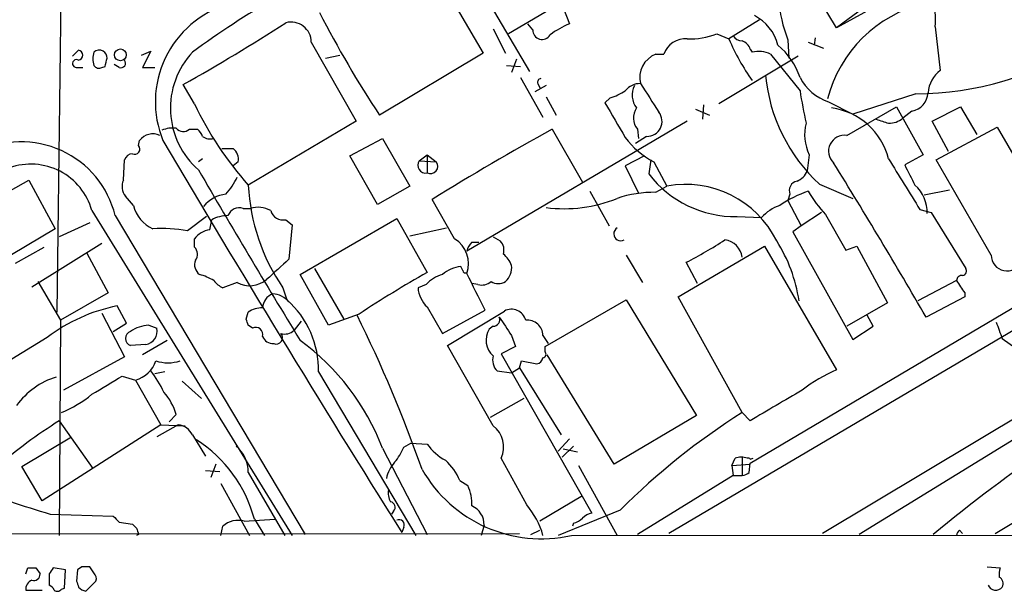
# Model space of a CAD drawing. Extents: x 6 to 1065, y 2 to 882.
# Drawn here: x 218 to 300, y 55 to 102 of the extents above; entities that cross this region are included whole.
import ezdxf

# ---------------------------------------------------------------- set-up
doc = ezdxf.new("R2010")
doc.units = 0
doc.header["$MEASUREMENT"] = 0
doc.layers.add('MAIN', color=5, linetype='CONTINUOUS')

msp = doc.modelspace()

# ---------------------------------------------------------------- linework, layer by layer
at = {"layer": 'MAIN'}
for p, q in [((260.6887, 97.9593), (254.9313, 107.7806)), ((296.2487, 107.1879), (286.258, 101.5999)), ((221.3187, 77.8933), (221.6573, 106.4259)), ((252.8147, 106.3413), (256.794, 99.4833)), ((351.1973, 106.0026), (272.288, 59.4359)), ((286.258, 101.5999), (284.0567, 105.2406)), ((262.89, 104.7326), (263.9907, 101.9386)), ((263.2287, 103.6319), (258.9107, 101.0919)), ((288.544, 103.2933), (286.258, 101.5999)), ((260.9427, 101.4306), (260.5193, 101.9386)), ((279.8233, 102.2773), (277.2833, 100.6686)), ((257.6407, 101.5153), (258.6567, 99.4833)), ((276.2673, 101.0919), (277.2833, 100.6686)), ((294.4707, 101.6846), (294.894, 98.0439)), ((242.4853, 100.4146), (246.2107, 93.8106)), ((282.194, 100.5839), (282.2787, 99.0599)), ((283.8873, 100.4146), (285.1573, 99.9066)), ((284.48, 100.7533), (284.3953, 100.1606)), ((222.5887, 99.2293), (223.0967, 99.7373)), ((228.346, 99.3139), (229.108, 99.6526)), ((229.108, 99.6526), (228.4307, 98.2979)), ((243.6707, 99.0599), (244.856, 99.3139)), ((256.794, 99.4833), (248.158, 94.3186)), ((271.1873, 99.3986), (271.8647, 99.3986)), ((279.0613, 99.8219), (279.2307, 99.5679)), ((280.7547, 99.3986), (283.21, 96.3506)), ((226.4833, 98.2979), (226.06, 98.5519)), ((258.7413, 98.4673), (259.9267, 98.3826)), ((259.588, 98.9753), (259.1647, 97.8746)), ((283.0407, 99.2293), (276.4367, 95.2499)), ((223.012, 98.2979), (223.4353, 98.2979)), ((225.044, 98.2979), (225.298, 98.3826)), ((228.4307, 98.2979), (229.4467, 98.2979)), ((232.7487, 95.2499), (231.8173, 96.8586)), ((259.9267, 97.4513), (261.7893, 94.1493)), ((261.366, 96.9433), (261.5353, 96.6046)), ((262.0433, 96.7739), (261.112, 96.2659)), ((292.862, 96.0966), (287.6127, 94.4033)), ((262.0433, 95.8426), (262.89, 94.3186)), ((267.3773, 95.7579), (266.954, 95.3346)), ((285.5807, 95.4193), (287.6127, 94.4033)), ((274.4893, 94.8266), (275.6747, 94.3186)), ((275.1667, 95.1653), (275.082, 93.9799)), ((287.1047, 92.6253), (291.2533, 94.9959)), ((291.2533, 94.9959), (293.4547, 91.0166)), ((292.5233, 94.6573), (291.7613, 94.0646)), ((294.2167, 93.8106), (296.5873, 94.9959)), ((296.5873, 94.9959), (297.942, 92.7099)), ((246.2107, 93.8106), (237.236, 88.4766)), ((273.812, 93.8106), (255.4393, 82.9733)), ((295.5713, 91.2706), (294.2167, 93.8106)), ((232.3253, 93.1333), (233.0027, 93.1333)), ((262.5513, 93.1333), (265.0913, 88.7306)), ((269.6633, 93.1333), (269.748, 92.3713)), ((294.5553, 90.5933), (299.6353, 93.3026)), ((299.6353, 93.3026), (304.8847, 84.2433)), ((228.092, 91.7786), (228.1767, 92.2019)), ((245.7027, 90.9319), (248.412, 92.3713)), ((248.412, 92.3713), (250.698, 88.3919)), ((270.4253, 92.5406), (269.494, 91.9479)), ((235.0347, 91.5246), (235.966, 91.5246)), ((226.822, 88.8999), (226.9067, 90.5933)), ((233.426, 90.6779), (233.0873, 90.4239)), ((236.3893, 90.4239), (235.966, 90.0853)), ((247.9887, 86.8679), (245.7027, 90.9319)), ((251.46, 90.5086), (252.1373, 91.0166)), ((251.46, 90.5086), (252.8993, 90.4239)), ((252.1373, 91.0166), (252.8993, 90.4239)), ((252.1373, 91.0166), (252.1373, 89.4926)), ((270.256, 90.9319), (268.6473, 90.0853)), ((270.764, 90.5933), (270.5947, 89.4079)), ((271.018, 90.4239), (272.1187, 88.3919)), ((283.972, 91.0166), (283.8027, 89.6619)), ((293.4547, 91.0166), (291.9307, 90.1699)), ((299.1273, 82.6346), (294.5553, 90.5933)), ((268.6473, 90.0853), (269.748, 87.7993)), ((335.28, 89.4926), (285.0727, 59.4359)), ((208.9573, 83.3119), (218.948, 88.8999)), ((218.948, 88.8999), (221.1493, 84.8359)), ((250.698, 88.3919), (247.9887, 86.8679)), ((265.684, 87.9686), (267.2927, 85.0899)), ((271.1873, 87.8839), (272.1187, 88.3919)), ((284.8187, 88.5613), (287.6127, 87.3759)), ((295.656, 88.0533), (293.5393, 87.6299)), ((227.6687, 86.7833), (226.9913, 87.5453)), ((254.4233, 83.9893), (252.5607, 87.2913)), ((282.3633, 87.7146), (282.194, 87.2066)), ((282.194, 87.2066), (283.2947, 85.0899)), ((224.1973, 86.3599), (240.8767, 59.2666)), ((236.8127, 86.5293), (237.4053, 86.5293)), ((284.988, 86.1906), (283.2947, 85.0899)), ((293.2007, 86.4446), (294.132, 86.1906)), ((294.132, 86.1906), (297.0107, 81.5339)), ((224.028, 85.3439), (221.488, 84.1586)), ((226.1447, 85.9366), (241.9773, 59.3513)), ((233.7647, 85.8519), (232.156, 84.6666)), ((234.0187, 84.7513), (234.188, 85.5979)), ((240.3687, 85.5979), (240.8767, 85.1746)), ((241.554, 81.0259), (249.5973, 85.6826)), ((249.5973, 85.6826), (252.1373, 81.1953)), ((277.9607, 85.8519), (279.9927, 85.7673)), ((285.3267, 86.0213), (287.02, 83.0579)), ((221.1493, 84.8359), (211.328, 78.9939)), ((240.8767, 85.1746), (240.6227, 82.2959)), ((250.698, 84.2433), (253.746, 84.9206)), ((283.2947, 85.0899), (282.6173, 84.5819)), ((282.6173, 84.5819), (287.6127, 75.6073)), ((232.7487, 83.3119), (232.7487, 83.9893)), ((255.8627, 83.7353), (256.4553, 83.7353)), ((257.6407, 84.1586), (258.2333, 83.8199)), ((217.8473, 81.9573), (220.218, 83.3119)), ((219.202, 80.0099), (225.044, 83.6506)), ((273.05, 79.1633), (280.2467, 83.3966)), ((280.2467, 83.3966), (286.258, 73.0673)), ((287.02, 83.0579), (287.9513, 83.3966)), ((287.9513, 83.3966), (290.4913, 78.6553)), ((223.774, 82.8039), (225.552, 79.5019)), ((268.732, 82.6346), (270.0867, 80.3486)), ((242.7393, 81.5339), (245.1947, 77.3006)), ((255.1007, 81.3646), (254.9313, 81.7033)), ((274.6587, 80.2639), (273.7273, 82.0419)), ((219.71, 80.4333), (221.5727, 77.2159)), ((243.9247, 76.7926), (241.554, 81.0259)), ((296.2487, 80.5179), (293.0313, 78.8246)), ((236.3047, 80.3486), (235.1193, 79.9253)), ((240.1147, 79.9253), (240.4533, 78.9093)), ((252.0527, 80.1793), (251.3753, 79.9253)), ((256.3707, 80.1793), (255.8627, 80.2639)), ((225.552, 79.5019), (221.5727, 77.2159)), ((240.4533, 78.9093), (240.6227, 78.7399)), ((261.9587, 75.0146), (268.732, 78.9093)), ((268.732, 78.9093), (274.574, 69.2573)), ((278.384, 69.5113), (273.05, 79.1633)), ((279.0613, 65.2779), (302.3447, 79.0786)), ((296.926, 79.1633), (293.7087, 77.4699)), ((296.926, 79.5019), (296.926, 79.1633)), ((227.076, 76.9619), (226.314, 78.4013)), ((252.1373, 78.3166), (253.4073, 76.1153)), ((253.4073, 76.1153), (256.9633, 78.0626)), ((253.8307, 75.0993), (258.572, 77.9779)), ((290.4913, 78.6553), (287.1047, 76.7079)), ((221.5727, 77.2159), (221.488, 59.2666)), ((225.044, 77.8086), (226.9067, 74.1679)), ((237.0667, 77.3006), (237.236, 77.8933)), ((241.6387, 77.1313), (241.046, 76.3693)), ((246.4647, 77.7239), (243.9247, 76.7926)), ((317.3307, 77.3006), (288.1207, 59.3513)), ((289.306, 76.7079), (288.798, 77.6393)), ((225.9753, 76.2846), (227.076, 76.9619)), ((228.9387, 76.7926), (229.616, 76.5386)), ((237.5747, 76.5386), (237.236, 76.7926)), ((257.6407, 76.7079), (257.302, 76.4539)), ((287.6127, 75.6073), (289.306, 76.7079)), ((220.472, 75.7766), (217.17, 73.7446)), ((230.4627, 75.5226), (228.4307, 74.3373)), ((259.1647, 75.9459), (259.5033, 75.0146)), ((261.7893, 75.9459), (262.2127, 75.2686)), ((300.0587, 75.6919), (301.5827, 74.5913)), ((228.6847, 75.1839), (227.4147, 75.0993)), ((257.6407, 68.4106), (253.8307, 75.0993)), ((259.5033, 75.0146), (258.318, 74.4219)), ((261.9587, 74.5913), (261.9587, 75.0146)), ((226.9067, 74.1679), (221.8267, 71.3739)), ((258.318, 74.4219), (265.8533, 61.1293)), ((267.716, 65.1933), (262.128, 74.3373)), ((259.1647, 72.8133), (259.842, 73.2366)), ((259.842, 73.2366), (260.0113, 73.8293)), ((259.842, 73.2366), (263.3133, 67.6486)), ((260.0113, 73.8293), (261.2813, 73.5753)), ((226.7373, 72.5593), (227.838, 72.2206)), ((227.838, 72.2206), (229.9547, 68.4953)), ((230.2933, 72.8979), (229.4467, 72.7286)), ((243.078, 72.8979), (251.206, 59.2666)), ((257.9793, 72.9826), (259.1647, 72.8133)), ((231.7327, 72.1359), (233.3413, 70.6966)), ((260.1807, 70.6966), (257.3867, 69.0879)), ((231.2247, 69.3419), (230.632, 68.7493)), ((274.574, 69.2573), (267.716, 65.1933)), ((279.0613, 68.8339), (278.384, 69.5113)), ((229.9547, 68.4953), (220.0487, 62.1453)), ((221.488, 68.8339), (224.282, 64.8546)), ((231.394, 68.4953), (229.616, 67.4793)), ((229.9547, 68.4953), (231.9867, 68.4106)), ((218.3553, 65.0239), (222.504, 67.4793)), ((232.5793, 67.6486), (233.68, 65.8706)), ((263.9907, 67.3099), (263.0593, 66.2939)), ((248.412, 66.5479), (252.1373, 59.3513)), ((250.19, 66.6326), (250.7827, 66.9713)), ((250.7827, 66.9713), (252.1373, 66.8866)), ((264.3293, 66.7173), (263.398, 65.7859)), ((264.668, 66.2093), (263.4827, 66.4633)), ((260.4347, 61.8066), (258.318, 65.7013)), ((277.5373, 65.1086), (277.7913, 65.7013)), ((278.384, 65.7859), (278.384, 64.2619)), ((279.0613, 65.6166), (279.3153, 65.7013)), ((220.0487, 62.1453), (218.3553, 65.0239)), ((234.5267, 65.1933), (234.1033, 64.0926)), ((264.7527, 65.1086), (267.97, 59.2666)), ((277.5373, 65.1086), (279.0613, 65.1933)), ((277.5373, 65.1086), (277.622, 64.2619)), ((278.9767, 64.5159), (279.0613, 65.2779)), ((233.68, 64.6853), (234.8653, 64.6006)), ((237.236, 64.5159), (240.284, 59.2666)), ((277.622, 64.2619), (269.6633, 59.3513)), ((277.622, 64.2619), (278.384, 64.2619)), ((234.95, 63.5846), (237.3207, 59.2666)), ((254.8467, 63.8386), (255.524, 63.4153)), ((299.466, 59.4359), (307.0013, 63.9233)), ((265.0913, 62.5686), (261.5353, 60.4519)), ((220.726, 61.0446), (225.9753, 60.8753)), ((249.3433, 61.2986), (249.174, 61.0446)), ((268.224, 61.3833), (263.0593, 59.2666)), ((226.4833, 60.3673), (227.584, 60.1979)), ((234.95, 59.2666), (235.1193, 60.0286)), ((236.8973, 60.4519), (239.4373, 60.6213)), ((237.744, 60.6213), (238.5907, 59.2666)), ((250.19, 59.9439), (250.0207, 59.5206)), ((256.8787, 60.1133), (256.6247, 59.2666)), ((264.3293, 60.2826), (264.2447, 60.0286)), ((62.484, 59.2666), (259.842, 59.4359)), ((228.092, 59.3513), (227.9227, 59.2666)), ((260.7733, 59.3513), (261.5353, 59.6899)), ((264.16, 59.2666), (664.2947, 59.4359)), ((296.5027, 59.6899), (296.7567, 59.4359)), ((223.3507, 56.6419), (223.012, 56.3879)), ((224.3667, 56.1339), (224.028, 56.6419)), ((298.7887, 56.6419), (299.8893, 56.5573)), ((218.694, 56.0493), (218.8633, 56.5573)), ((219.5407, 56.5573), (219.8793, 56.0493)), ((220.6413, 56.0493), (220.6413, 55.1179)), ((221.996, 56.3879), (220.98, 56.5573)), ((221.9113, 54.8639), (221.996, 56.3879)), ((223.012, 56.3879), (222.9273, 55.4566)), ((223.6893, 54.6099), (224.536, 55.4566)), ((218.694, 54.6946), (220.0487, 54.6946)), ((221.6573, 54.7793), (221.9113, 54.8639))]:
    msp.add_line(p, q, dxfattribs=at)
msp.add_circle((226.5769, 99.3407), 0.4918, dxfattribs=at)
for centre, radius, start, end in [((279.6634, 35.1936), 79.7556, 114.331146, 126.182165), ((293.3056, 104.8869), 11.9157, 167.200977, 201.169042), ((237.9644, 95.4239), 8.4766, 106.60006, 202.340134), ((296.2226, 92.8763), 11.0853, 104.008163, 165.385345), ((289.8566, 102.2349), 4.6468, 353.198753, 23.063564), ((326.4015, 145.7597), 93.6388, 207.260336, 213.322874), ((277.7744, 99.3268), 3.6689, 13.135898, 63.699643), ((143.724, 252.3801), 178.7383, 299.528868, 302.731655), ((240.7972, 100.3903), 1.6883, 0.824709, 104.70297), ((266.9111, 95.0389), 7.4923, 112.941229, 127.192921), ((261.714, 101.3944), 0.7721, 177.312866, 329.908093), ((273.9351, 107.287), 6.6195, 268.934441, 290.629289), ((278.4262, 101.4727), 0.9743, 214.373448, 267.517599), ((273.6213, 98.8331), 1.8454, 84.068513, 162.155142), ((293.7973, 107.6511), 17.9295, 202.919762, 215.665319), ((278.0876, 99.5257), 1.0177, 16.919786, 73.067804), ((277.6494, 95.6233), 5.8533, 18.19784, 50.819962), ((292.7297, 122.7161), 26.6198, 270.28476, 302.420348), ((223.0013, 99.314), 0.4339, 282.697771, 77.299327), ((226.0176, 99.0176), 1.7402, 161.565051, 198.434949), ((224.8021, 99.1206), 0.6243, 58.453829, 134.227622), ((224.8043, 99.0742), 0.6632, 358.7644, 60.713784), ((237.5828, 94.9029), 6.8409, 137.005141, 228.916582), ((271.9535, 97.4462), 2.0974, 111.427032, 193.873255), ((279.7648, 97.4318), 2.2019, 63.283666, 104.038137), ((222.9176, 98.6138), 0.3297, 57.095615, 286.637657), ((224.79, 98.7212), 0.4936, 210.955794, 300.965747), ((56.0753, 141.0418), 174.5168, 345.851156, 346.080363), ((226.6357, 98.6366), 0.3714, 245.774365, 43.145356), ((296.4266, 95.9995), 2.5551, 126.85734, 175.919815), ((261.6341, 97.0703), 0.2966, 92.724474, 205.347095), ((269.8571, 95.4152), 1.5293, 87.743981, 142.289319), ((863.3488, 476.7544), 704.569, 212.6202664, 212.8494514), ((294.483, 98.9894), 14.2177, 185.524655, 227.177015), ((286.9116, 99.371), 4.1698, 207.411868, 251.386899), ((266.1808, 99.9788), 4.3872, 285.826461, 304.208402), ((271.0278, 95.9821), 1.8018, 153.931268, 216.46223), ((312.9481, 100.5243), 30.0296, 187.989198, 193.250418), ((292.2521, 96.2625), 1.6279, 279.589615, 357.140934), ((259.2326, 107.9224), 29.3597, 205.571034, 221.47786), ((987.4827, 517.2244), 834.9567, 210.350172, 210.5793526), ((270.7985, 94.0783), 1.4771, 145.670877, 219.775771), ((270.4565, 93.795), 1.2548, 268.575207, 38.29469), ((285.1026, 89.3196), 5.6394, 13.937185, 82.540909), ((287.3967, 92.6727), 3.8041, 165.248848, 205.807259), ((374.7179, 347.8104), 267.7346, 251.45385, 251.683033), ((290.6346, 95.3483), 1.708, 268.033852, 311.273337), ((229.2866, 91.3608), 1.3926, 65.232905, 142.844568), ((230.9281, 91.06), 2.1782, 82.173823, 114.082141), ((231.8211, 93.7758), 0.8167, 223.089691, 308.122947), ((232.3248, 92.2016), 1.1522, 17.110772, 53.960562), ((365.9085, -95.0849), 214.7296, 118.772729, 121.861176), ((218.325, 84.0373), 8.0471, 13.65201, 117.333738), ((1365.6015, 761.0946), 1317.8492, 210.5016984, 212.165244), ((234.0609, 93.3871), 1.0581, 233.129019, 286.266702), ((274.3134, 96.6675), 7.0599, 216.623343, 242.174707), ((286.9087, 91.3117), 1.3282, 81.513603, 227.06555), ((227.6628, 90.2908), 0.8144, 95.553068, 158.194671), ((227.7816, 91.4823), 0.4292, 242.587157, 43.668658), ((235.3524, 90.6569), 1.0627, 347.335527, 54.733698), ((252.0116, 90.1426), 0.662, 146.43476, 280.945018), ((252.4051, 90.0509), 0.6192, 244.374343, 37.043868), ((-171.9507, -192.5718), 538.2947, 30.109981, 31.706567), ((1350.2331, 744.7485), 1245.2636, 211.6848517, 211.9140303), ((219.1228, 84.9645), 5.2628, 15.375333, 109.809079), ((917.3646, 487.4242), 791.4436, 210.1636291, 211.3620009), ((282.3636, 90.2545), 1.5563, 292.372926, 337.618864), ((715.6986, 300.9831), 473.309, 206.449117, 206.678289), ((228.102, 88.372), 1.3846, 157.587678, 216.660509), ((230.5961, 91.827), 6.3035, 319.276847, 334.908261), ((277.8398, 95.0085), 9.1574, 217.704705, 270.756466), ((283.122, 88.016), 0.8164, 101.732503, 201.665869), ((253.6969, 89.2578), 16.4794, 182.7171, 214.493446), ((271.1412, 77.7336), 10.1504, 89.739779, 108.205218), ((273.685, 80.0944), 8.444, 26.180574, 100.689806), ((286.9419, 78.8962), 9.5728, 108.607942, 124.522425), ((294.5346, 94.3332), 12.4046, 210.869571, 222.072322), ((290.871, 86.2566), 2.9262, 357.047931, 49.347521), ((235.581, 85.1185), 2.6044, 94.574184, 142.648304), ((263.5854, 98.0495), 11.5391, 262.319947, 292.332331), ((230.42, 87.4179), 2.8236, 192.988381, 246.127548), ((236.4795, 85.5863), 1.0002, 70.539627, 159.497594), ((238.0584, 84.5091), 2.1231, 60.660475, 107.915233), ((240.1401, 86.6562), 1.0827, 195.882157, 282.189006), ((282.7025, 83.3535), 3.629, 109.072031, 138.30641), ((235.5745, 82.9307), 3.0061, 90.606121, 117.466923), ((229.9969, 72.5128), 12.3441, 79.926602, 93.341957), ((234.3341, 82.7863), 1.9902, 99.118705, 142.808808), ((268.2663, 84.4126), 0.5802, 120.250751, 300.25928), ((253.2105, 81.9426), 2.379, 339.529646, 59.35056), ((257.0659, 82.5681), 1.6763, 135.870102, 166.011837), ((257.4437, 83.0581), 1.0972, 342.014213, 43.97341), ((255.2842, 117.6082), 40.0638, 297.409245, 302.727888), ((276.7752, 82.2958), 1.6177, 6.014382, 83.985618), ((270.5019, 76.9626), 12.76, 8.390842, 32.50725), ((232.1908, 82.7155), 0.8167, 321.877054, 46.910309), ((233.7438, 81.8304), 0.987, 157.298415, 234.596612), ((663.0171, -384.2266), 629.3332, 132.1580245, 132.3872069), ((257.1196, 81.0126), 2.1871, 20.761781, 51.292324), ((300.4517, 82.6527), 1.3246, 180.782988, 336.597503), ((255.4068, 78.5805), 3.1588, 98.657765, 129.271412), ((255.3123, 81.3646), 0.2116, 180, 306.875312), ((257.6704, 81.5757), 1.5093, 310.805942, 8.082321), ((296.6862, 81.3222), 0.3874, 280.48609, 33.119959), ((231.9053, 76.4334), 4.764, 59.022837, 74.580117), ((235.9245, 81.7469), 1.9916, 218.103582, 246.153182), ((237.3433, 82.3029), 2.2132, 242.011881, 309.801262), ((298.8916, -1.5763), 95.0637, 119.460333, 123.469464), ((254.1469, 78.3355), 2.7902, 105.371103, 138.638287), ((-505.8386, -301.4334), 851.9882, 26.4504688, 26.6796396), ((256.667, 81.4069), 1.2629, 256.430326, 309.560428), ((258.064, 81.3855), 1.1216, 238.099666, 301.900334), ((550.6102, 249.3501), 305.2934, 213.57418, 213.803342), ((296.6842, 80.5119), 0.4355, 80.41655, 179.210671), ((253.7867, 80.0827), 2.4165, 183.734586, 226.956907), ((239.7618, 78.1695), 1.342, 111.590514, 177.334817), ((239.1409, 77.4698), 1.9516, 40.600976, 86.265992), ((235.3969, 73.1229), 7.6844, 358.322133, 48.851671), ((229.0698, 64.4537), 14.2172, 101.176679, 127.210436), ((238.3085, 76.3829), 1.8524, 86.508943, 125.377677), ((259.1647, 76.9054), 1.2254, 14.679301, 118.926534), ((110.1589, 34.7241), 133.8594, 18.316973, 18.54617), ((141.9115, 26.1127), 116.4086, 19.395188, 26.272163), ((257.6407, 77.2583), 0.5503, 270, 22.613458), ((639.691, 330.7308), 457.9472, 213.57549, 213.804652), ((260.4802, 75.9129), 1.3095, 1.444015, 95.706239), ((229.1085, 73.7433), 3.054, 93.187219, 123.683824), ((228.5144, 76.2984), 1.1275, 278.68782, 12.300614), ((237.8538, 76.0197), 0.5892, 344.404575, 118.274411), ((240.2841, 77.1592), 1.0975, 252.019049, 313.966292), ((258.7456, 75.5493), 1.7036, 147.927595, 229.566146), ((638.5013, 203.3774), 361.7278, 200.441005, 200.670173), ((227.6178, 75.6919), 0.6264, 108.915005, 251.08203), ((239.3039, 76.2201), 0.9528, 202.123029, 272.935981), ((239.5557, 75.7572), 0.5292, 247.438445, 42.587601), ((229.7164, 59.3693), 20.0264, 21.005426, 53.764973), ((258.8394, 73.8921), 1.2517, 163.261736, 226.599049), ((261.1968, 74.1678), 0.5985, 278.116564, 351.883436), ((261.7471, 74.3796), 0.2993, 278.105736, 45.013536), ((227.1939, 74.5941), 2.4593, 285.182786, 341.881843), ((230.5473, 76.7914), 3.1315, 251.068037, 288.931963), ((290.8893, 61.9008), 12.0888, 112.526204, 128.406364), ((392.5182, -60.4641), 154.9267, 120.221511, 129.342679), ((223.136, 66.3405), 6.4222, 107.227092, 144.126506), ((-155.5326, 706.7973), 740.5323, 300.8491585, 301.0783414), ((221.71, 67.173), 9.4065, 25.378654, 38.142311), ((218.1035, 78.3129), 9.492, 291.987255, 309.940667), ((226.469, 67.9564), 4.9534, 16.242669, 40.976678), ((916.2288, -1009.4105), 1252.435, 120.3509562, 120.580136), ((310.22, 19.3022), 59.4515, 122.37749, 134.942007), ((245.7007, 30.7142), 45.1593, 122.422713, 130.722864), ((231.2177, 66.9955), 1.5101, 25.624998, 83.295705), ((256.2492, 66.6234), 2.265, 335.976639, 52.095953), ((226.8787, 57.7467), 11.2391, 14.819044, 57.496707), ((234.3428, 64.5158), 2.8932, 0.00198, 49.54606), ((245.7862, 68.4113), 4.7495, 320.065919, 338.00616), ((255.7483, 69.4143), 4.4078, 214.99202, 241.739566), ((278.2993, 64.2184), 1.5675, 71.089977, 108.910023), ((278.8778, 65.4897), 0.2231, 34.665918, 108.426825), ((251.2905, 63.5848), 2.5748, 136.332878, 170.542068), ((250.5925, 62.122), 4.5875, 21.974427, 48.013809), ((261.6547, 70.4259), 11.4371, 209.638752, 282.653295), ((278.3244, 65.2194), 0.9594, 273.561805, 312.837328), ((253.162, 169.3608), 113.0685, 249.801275, 253.329324), ((252.0945, 61.8488), 3.7703, 358.071204, 24.549599), ((250.2744, 62.7802), 1.3865, 167.655866, 211.266381), ((249.0189, 61.6138), 0.4523, 315.824085, 81.045813), ((255.2137, 60.1868), 1.6667, 357.472368, 67.082634), ((255.0778, 57.3185), 6.9885, 16.186057, 39.956836), ((353.2292, 187.6212), 179.6053, 224.885409, 225.114592), ((266.2585, 59.5027), 1.6763, 103.988163, 134.129898), ((312.4158, 144.716), 119.7487, 224.893867, 225.123016), ((236.3893, 58.6399), 1.8819, 74.33899, 132.443677), ((249.792, 60.1386), 0.4431, 333.932306, 116.067694), ((263.9237, 61.9102), 1.6774, 283.993164, 314.113543), ((355.0147, 101.9328), 133.8752, 198.317001, 198.54617), ((296.7989, 59.2243), 0.5518, 122.463229, 175.603684), ((223.6893, -112.658), 169.3002, 89.885375, 90.114591), ((219.202, 225.9072), 169.3502, 269.885409, 270.114592), ((219.3865, 56.0009), 0.4952, 248.127696, 5.609274), ((347.8221, -28.3793), 152.6537, 146.192759, 146.421922), ((223.9435, 55.6683), 0.6292, 340.338213, 47.731211), ((301.7533, 55.9647), 1.9559, 162.363579, 184.968472), ((299.5081, 55.2449), 0.6252, 331.713519, 61.680624), ((219.5061, 54.7831), 0.8169, 111.854808, 186.219364), ((220.3449, 54.398), 0.7785, 22.394546, 67.621866), ((350.0119, 97.5526), 133.8752, 198.327138, 198.556321), ((299.5174, 55.3933), 0.7005, 203.150261, 320.595502), ((221.3225, 55.0061), 0.4043, 230.388559, 325.885527), ((224.0142, 55.8661), 1.2975, 225, 255.498949)]:
    msp.add_arc(centre, radius, start, end, dxfattribs=at)

doc.saveas('drawing.dxf')
